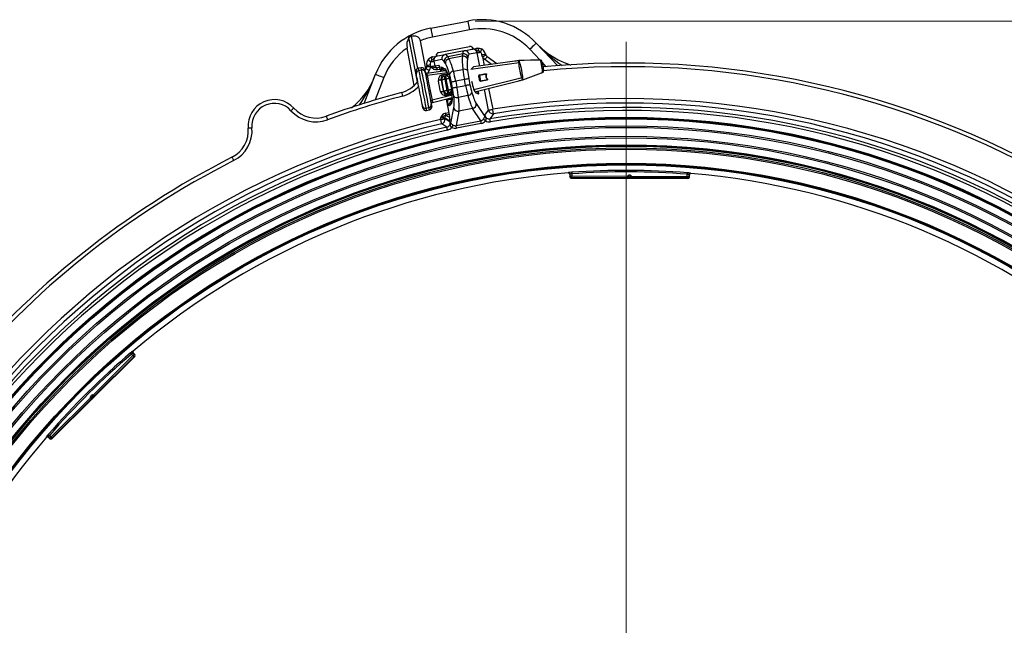
# Model space of a CAD drawing. Units: millimetres. Extents: x 466 to 838, y 217 to 718.
# Drawn here: x 555 to 687, y 408 to 489 of the extents above; entities that cross this region are included whole.
import ezdxf

# ---------------------------------------------------------------- set-up
doc = ezdxf.new("R2010")
doc.units = ezdxf.units.MM
doc.styles.add('SLDTEXTSTYLE0', font='TXT', dxfattribs={"width": 0.75})
doc.dimstyles.new('SLDDIMSTYLE1', dxfattribs={"dimtxt": 3.5, "dimasz": 3, "dimexe": 0, "dimexo": 0.0625, "dimgap": 0.875, "dimtad": 1, "dimdec": 1, "dimlfac": 5, "dimrnd": 1e-09, "dimzin": 12, "dimdsep": 46, "dimtxsty": 'SLDTEXTSTYLE0', "dimsah": 1, "dimcen": 0.09, "dimadec": 0, "dimazin": 3, "dimtfac": 1, "dimtdec": 1, "dimtofl": 0, "dimtmove": 0, "dimatfit": 3, "dimfxl": 0, "dimfrac": 2, "dimtolj": 1, "dimtzin": 12, "dimarcsym": 0})

# ---------------------------------------------------------------- blocks, each defined once
blk = doc.blocks.new('_D_1')
at = {"color": 5, "linetype": 'Continuous', "lineweight": 18}
for p, q in [((616.26, 489.09), (837.76, 489.09)), ((836.76, 489.09), (836.76, 244.69)), ((658.65, 244.69), (837.76, 244.69))]:
    blk.add_line(p, q, dxfattribs=at)
for points in [[(836.76, 489.09), (836.31, 486.09), (837.21, 486.09)], [(836.76, 244.69), (837.21, 247.69), (836.31, 247.69)]]:
    blk.add_solid(points, dxfattribs=at)
at = {"color": 5, "linetype": 'Continuous', "lineweight": 18, "insert": (832.25, 361.88), "char_height": 3.5, "attachment_point": 1, "rotation": 90, "style": 'SLDTEXTSTYLE0'}
blk.add_mtext('1222', dxfattribs=at)
blk = doc.blocks.new('SW_CENTERMARKSYMBOL_0')
at = {"color": 0, "linetype": 'Continuous', "lineweight": 18}
blk.add_line((0, 1), (0, 119.41), dxfattribs=at)

msp = doc.modelspace()

# ---------------------------------------------------------------- linework, layer by layer
at = {"color": 7, "linetype": 'Continuous', "lineweight": 25}
for p, q in [((610.326, 488.135), (615.261, 489.094)), ((615.49, 487.916), (610.555, 486.957)), ((608.537, 480.957), (607.386, 486.881)), ((608.592, 482.772), (607.755, 487.079)), ((609.662, 482.713), (608.931, 486.475)), ((624.423, 486.162), (627.297, 483.133)), ((608.114, 480.496), (607.142, 485.496)), ((611.237, 484.441), (612.264, 484.641)), ((611.375, 484.875), (615.51, 485.679)), ((614.773, 485.128), (612.264, 484.641)), ((614.596, 484.712), (612.584, 484.321)), ((614.544, 484.406), (614.596, 484.712)), ((614.773, 485.128), (615.801, 485.328)), ((616.531, 484.859), (615.468, 484.652)), ((617.236, 484.331), (617.161, 484.592)), ((617.629, 484.7), (617.68, 484.56)), ((610.252, 483.248), (610.278, 483.011)), ((611.799, 483.939), (610.735, 483.732)), ((610.735, 483.732), (610.857, 483.108)), ((610.857, 483.108), (611.38, 483.2)), ((612.271, 483.41), (612.108, 483.675)), ((612.584, 484.321), (612.748, 484.057)), ((614.544, 484.406), (612.748, 484.057)), ((615.28, 484.291), (615.228, 483.985)), ((621.576, 483.744), (616.018, 482.966)), ((617.861, 484.35), (619.161, 483.406)), ((621.577, 483.743), (621.576, 483.744)), ((622.076, 483.803), (622.04, 483.799)), ((622.04, 483.799), (622.047, 483.802)), ((622.083, 483.806), (622.047, 483.802)), ((622.12, 483.807), (622.076, 483.803)), ((624.808, 483.892), (624.814, 483.894)), ((624.964, 483.865), (624.962, 483.877)), ((601.4, 478.099), (602.93, 481.984)), ((608.387, 482.017), (608.329, 482.317)), ((609.038, 482.864), (608.645, 482.788)), ((609.038, 482.863), (608.645, 482.786)), ((608.645, 482.788), (608.645, 482.786)), ((608.645, 482.786), (608.704, 482.483)), ((608.704, 482.483), (609.097, 482.559)), ((609.038, 482.864), (609.038, 482.863)), ((609.097, 482.559), (609.038, 482.863)), ((609.507, 482.546), (609.565, 482.246)), ((609.519, 482.484), (609.693, 482.762)), ((609.783, 483.043), (609.777, 483.174)), ((609.783, 483.038), (609.783, 483.043)), ((612.269, 482.441), (609.788, 482.093)), ((609.788, 482.093), (609.788, 482.091)), ((609.788, 482.091), (609.845, 481.803)), ((610.278, 483.011), (610.279, 483.011)), ((610.279, 483.009), (610.278, 483.009)), ((610.279, 483.009), (610.282, 483.002)), ((611.519, 482.925), (611.199, 482.869)), ((611.594, 482.629), (611.647, 482.353)), ((611.598, 482.629), (611.594, 482.629)), ((611.807, 482.943), (612.208, 482.733)), ((612.017, 481.955), (612.352, 482.003)), ((612.025, 481.915), (612.123, 481.74)), ((612.109, 482.525), (612.406, 482.369)), ((612.335, 481.77), (612.361, 481.962)), ((613.348, 482.393), (614.611, 482.638)), ((616.014, 482.963), (615.717, 482.658)), ((616.822, 481.859), (617.533, 481.998)), ((617.764, 481.992), (616.849, 481.814)), ((625.275, 482.265), (625.274, 482.273)), ((625.278, 482.252), (625.275, 482.265)), ((611.786, 481.268), (611.714, 481.396)), ((612.084, 479.736), (611.786, 481.268)), ((612.123, 481.74), (612.335, 481.77)), ((612.39, 481.374), (612.178, 481.344)), ((612.178, 481.344), (612.476, 479.812)), ((612.684, 479.864), (612.39, 481.374)), ((612.783, 481.451), (613.077, 479.94)), ((613.233, 480.13), (613.076, 480.94)), ((614.827, 481.28), (613.656, 481.053)), ((613.656, 481.053), (613.813, 480.243)), ((614.984, 480.471), (614.827, 481.28)), ((615.407, 481.393), (615.564, 480.584)), ((616.219, 479.641), (622.089, 481.107)), ((616.916, 481.114), (616.783, 481.801)), ((616.849, 481.814), (616.982, 481.127)), ((616.982, 481.127), (616.916, 481.114)), ((617.686, 481.212), (616.975, 481.074)), ((616.982, 481.127), (617.898, 481.305)), ((622.089, 481.109), (622.089, 481.107)), ((622.54, 481.23), (622.575, 481.24)), ((622.54, 481.23), (622.547, 481.23)), ((622.547, 481.23), (622.582, 481.24)), ((622.575, 481.24), (622.616, 481.253)), ((622.616, 481.253), (622.623, 481.254)), ((612.065, 479.59), (612.084, 479.736)), ((612.476, 479.812), (612.684, 479.864)), ((612.573, 479.424), (612.548, 479.226)), ((612.884, 479.267), (612.556, 479.185)), ((612.78, 479.476), (612.573, 479.424)), ((612.877, 479.308), (612.78, 479.476)), ((613.813, 480.243), (614.984, 480.471)), ((616.326, 479.526), (616.715, 479.355)), ((616.716, 479.559), (616.678, 479.756)), ((610.391, 477.997), (610.45, 477.697)), ((610.484, 478.513), (610.54, 478.224)), ((610.54, 478.224), (610.541, 478.223)), ((610.541, 478.223), (613.184, 478.883)), ((612.362, 478.677), (612.811, 476.364)), ((613.1, 478.142), (612.807, 477.797)), ((613.148, 478.555), (612.93, 478.299)), ((615.293, 479.131), (614.029, 478.885)), ((616.396, 478.071), (617.535, 476.354)), ((609.272, 477.468), (609.213, 477.768)), ((609.681, 477.455), (610.074, 477.532)), ((609.681, 477.455), (609.741, 477.151)), ((609.741, 477.151), (610.133, 477.228)), ((609.741, 477.15), (610.134, 477.226)), ((609.741, 477.151), (609.741, 477.15)), ((610.133, 477.228), (610.074, 477.532)), ((610.133, 477.228), (610.134, 477.226)), ((612.991, 475.47), (613.403, 477.489)), ((614.089, 477.06), (613.695, 475.132)), ((615.921, 477.416), (614.089, 477.06)), ((617.009, 475.776), (615.921, 477.416)), ((617.548, 476.51), (618.022, 477.19)), ((611.646, 475.951), (611.609, 476.14)), ((612.211, 476.143), (612.226, 476.064)), ((612.226, 476.064), (612.92, 475.61)), ((612.352, 476.513), (612.439, 476.488)), ((613.695, 475.132), (617.009, 475.776)), ((617.079, 475.415), (613.765, 474.771)), ((628.717, 468.8), (628.718, 468.8)), ((645.08, 468.728), (645.08, 468.728)), ((628.898, 468.597), (628.897, 468.327)), ((628.897, 468.327), (628.97, 468.4)), ((628.933, 468.599), (628.898, 468.597)), ((628.97, 468.4), (628.971, 468.647)), ((629.169, 468.199), (629.096, 468.126)), ((629.096, 468.126), (644.696, 468.058)), ((636.691, 468.166), (629.169, 468.199)), ((629.171, 468.685), (629.17, 468.399)), ((629.17, 468.399), (636.634, 468.366)), ((636.634, 468.366), (636.713, 468.446)), ((636.717, 468.101), (636.691, 468.166)), ((636.854, 468.304), (636.733, 468.184)), ((636.733, 468.184), (636.76, 468.118)), ((636.76, 468.118), (636.854, 468.211)), ((636.854, 468.211), (636.854, 468.304)), ((636.896, 468.168), (636.885, 468.158)), ((636.885, 468.158), (636.906, 468.158)), ((636.906, 468.098), (636.885, 468.098)), ((636.906, 468.158), (636.896, 468.168)), ((637.059, 468.182), (636.939, 468.303)), ((636.939, 468.303), (636.939, 468.211)), ((636.939, 468.211), (637.031, 468.117)), ((637.031, 468.117), (637.059, 468.182)), ((637.101, 468.164), (637.074, 468.099)), ((637.081, 468.444), (637.16, 468.364)), ((644.623, 468.132), (637.101, 468.164)), ((637.16, 468.364), (644.623, 468.332)), ((644.623, 468.332), (644.625, 468.617)), ((644.696, 468.058), (644.623, 468.132)), ((644.824, 468.577), (644.823, 468.331)), ((644.823, 468.331), (644.896, 468.257)), ((644.898, 468.527), (644.863, 468.53)), ((644.896, 468.257), (644.898, 468.527)), ((570.545, 445.001), (570.545, 445.001)), ((559.668, 433.272), (570.747, 444.255)), ((565.202, 439.143), (570.503, 444.398)), ((570.643, 444.255), (565.302, 438.96)), ((570.503, 444.398), (570.302, 444.6)), ((570.471, 444.713), (570.645, 444.538)), ((570.558, 444.73), (570.532, 444.707)), ((570.748, 444.538), (570.558, 444.73)), ((570.747, 444.255), (570.643, 444.255)), ((570.645, 444.538), (570.748, 444.538)), ((559.528, 433.518), (564.828, 438.773)), ((565.01, 438.671), (559.669, 433.376)), ((564.828, 438.773), (564.829, 438.885)), ((565.076, 438.644), (565.01, 438.671)), ((565.029, 438.884), (565.028, 438.714)), ((565.028, 438.714), (565.093, 438.686)), ((565.094, 438.818), (565.029, 438.884)), ((565.259, 438.943), (565.089, 438.944)), ((565.089, 438.944), (565.154, 438.878)), ((565.09, 439.144), (565.202, 439.143)), ((565.093, 438.686), (565.094, 438.818)), ((565.154, 438.878), (565.286, 438.877)), ((565.154, 438.818), (565.154, 438.803)), ((565.169, 438.818), (565.154, 438.818)), ((565.154, 438.803), (565.169, 438.818)), ((565.211, 438.775), (565.196, 438.761)), ((565.286, 438.877), (565.259, 438.943)), ((565.302, 438.96), (565.329, 438.895)), ((558.925, 433.481), (558.925, 433.481)), ((559.218, 433.492), (559.195, 433.465)), ((559.195, 433.465), (559.385, 433.274)), ((559.386, 433.377), (559.212, 433.553)), ((559.327, 433.721), (559.528, 433.518)), ((559.385, 433.274), (559.386, 433.377)), ((559.669, 433.376), (559.668, 433.272))]:
    msp.add_line(p, q, dxfattribs=at)
at = {"color": 8, "linetype": 'Continuous', "lineweight": 25}
for p, q in [((616.876, 483.086), (616.531, 484.859)), ((624.921, 483.894), (623.553, 485.336)), ((622.128, 483.534), (615.685, 482.626)), ((621.577, 483.743), (616.014, 482.963)), ((617.236, 484.331), (617.462, 483.168)), ((618.448, 483.306), (617.567, 483.945)), ((622.076, 483.803), (622.083, 483.806)), ((622.12, 483.807), (622.126, 483.809)), ((625.767, 483.002), (625.193, 483.608)), ((612.272, 482.439), (609.788, 482.091)), ((612.52, 482.18), (609.845, 481.803)), ((610.117, 482.497), (609.872, 482.105)), ((611.593, 482.634), (611.214, 482.567)), ((611.598, 482.629), (611.652, 482.354)), ((604.047, 481.544), (602.868, 478.551)), ((612.799, 481.569), (612.783, 481.451)), ((622.521, 481.509), (616.09, 479.908)), ((616.218, 479.643), (622.089, 481.109)), ((622.575, 481.24), (622.582, 481.24)), ((613.077, 479.94), (613.136, 479.836)), ((616.419, 479.485), (616.716, 479.559)), ((618.022, 477.19), (617.484, 479.957)), ((618.058, 480.1), (618.602, 477.303)), ((613.174, 479.182), (610.484, 478.513)), ((610.54, 478.224), (613.184, 478.885)), ((612.366, 478.679), (612.816, 476.364)), ((612.501, 478.538), (612.469, 478.704)), ((613.043, 478.848), (613.081, 478.651)), ((613.081, 478.651), (613.177, 478.675)), ((612.29, 476.802), (612.709, 476.891)), ((612.765, 476.601), (612.352, 476.513)), ((612.811, 476.364), (612.816, 476.364))]:
    msp.add_line(p, q, dxfattribs=at)
at = {"color": 7, "linetype": 'Continuous', "lineweight": 25, "flags": 128}
for points in [[(615.261, 489.094), (615.266, 489.072), (615.279, 489.005), (615.3, 488.896), (615.328, 488.749), (615.363, 488.571), (615.403, 488.367), (615.446, 488.146), (615.49, 487.916)], [(610.326, 488.135), (610.33, 488.112), (610.344, 488.045), (610.365, 487.937), (610.393, 487.79), (610.428, 487.612), (610.467, 487.408), (610.51, 487.187), (610.555, 486.957)], [(608.931, 486.475), (608.896, 486.595), (608.795, 486.77), (608.619, 486.928), (608.314, 487.057), (607.755, 487.079)], [(624.423, 486.162), (624.406, 486.146), (624.357, 486.099), (624.276, 486.022), (624.168, 485.92), (624.036, 485.795), (623.886, 485.652), (623.723, 485.497), (623.553, 485.336)], [(624.646, 485.927), (625.275, 485.32), (625.96, 484.765), (627.367, 483.897), (628.142, 483.544), (628.944, 483.257), (629.052, 483.234)], [(615.801, 485.328), (615.802, 485.328), (615.834, 485.335), (615.943, 485.356), (616.156, 485.397), (616.464, 485.457)], [(616.788, 485.049), (616.589, 485.086), (616.33, 485.234), (616.067, 485.33), (615.956, 485.341), (615.88, 485.339), (615.803, 485.329), (615.801, 485.328)], [(616.464, 485.457), (616.773, 485.468), (617.091, 485.375)], [(616.788, 485.049), (616.763, 485.138), (616.731, 485.221), (616.693, 485.295), (616.65, 485.357), (616.604, 485.406), (616.557, 485.44), (616.509, 485.457), (616.464, 485.457)], [(616.531, 484.859), (616.552, 484.863), (616.586, 484.869), (616.63, 484.878), (616.685, 484.889), (616.749, 484.901), (616.821, 484.915), (616.899, 484.93), (616.981, 484.946)], [(617.236, 484.331), (617.322, 484.376), (617.406, 484.419), (617.483, 484.458), (617.55, 484.493), (617.605, 484.522), (617.646, 484.543), (617.672, 484.556), (617.68, 484.56)], [(610.285, 483.645), (610.368, 483.661), (610.446, 483.676), (610.518, 483.69), (610.582, 483.702), (610.637, 483.713), (610.681, 483.722), (610.714, 483.728), (610.735, 483.732)], [(610.574, 484.312), (610.532, 484.295), (610.494, 484.261), (610.463, 484.212), (610.438, 484.15), (610.422, 484.076), (610.415, 483.993), (610.416, 483.904), (610.426, 483.812)], [(611.237, 484.441), (611.235, 484.441), (611.16, 484.421), (611.088, 484.395), (610.989, 484.343), (610.781, 484.155), (610.597, 483.921), (610.426, 483.812)], [(610.574, 484.312), (610.882, 484.372), (611.095, 484.413), (611.203, 484.434), (611.236, 484.441), (611.237, 484.441)], [(617.567, 483.945), (617.625, 484.024), (617.68, 484.1), (617.731, 484.17), (617.775, 484.231), (617.812, 484.281), (617.839, 484.319), (617.855, 484.342), (617.861, 484.35)], [(622.126, 483.809), (622.112, 483.808), (622.083, 483.805)], [(622.521, 481.509), (622.462, 481.621), (622.394, 481.837), (622.322, 482.126), (622.252, 482.455), (622.191, 482.789), (622.144, 483.094), (622.118, 483.337), (622.117, 483.494), (622.128, 483.534)], [(624.808, 483.892), (624.421, 483.88), (623.648, 483.855), (622.12, 483.807)], [(622.12, 483.807), (622.144, 483.682), (622.154, 483.628), (622.171, 483.54), (622.171, 483.54)], [(624.814, 483.895), (624.11, 483.872), (622.816, 483.831), (622.126, 483.809)], [(622.171, 483.54), (622.171, 483.54), (622.175, 483.538)], [(622.175, 483.538), (622.202, 483.494), (622.262, 483.33), (622.326, 483.09), (622.39, 482.805), (622.452, 482.498), (622.507, 482.192), (622.551, 481.907), (622.575, 481.672), (622.571, 481.538), (622.566, 481.523)], [(625.149, 483.773), (625.141, 483.791), (625.104, 483.833), (625.065, 483.86), (625.026, 483.877), (624.986, 483.887), (624.918, 483.894), (624.822, 483.895), (624.796, 483.893)], [(624.966, 483.857), (624.966, 483.857), (624.964, 483.865)], [(625.274, 482.273), (625.274, 482.273), (625.278, 482.294), (625.277, 482.382), (625.259, 482.558), (625.225, 482.786), (625.178, 483.046), (625.124, 483.31), (625.069, 483.549), (625.018, 483.734), (624.976, 483.841), (624.966, 483.857), (624.966, 483.857)], [(625.174, 483.705), (625.177, 483.685), (625.193, 483.604), (625.221, 483.464), (625.256, 483.28), (625.296, 483.076), (625.335, 482.876), (625.368, 482.704), (625.393, 482.574), (625.41, 482.491)], [(602.93, 481.984), (602.951, 481.975), (603.015, 481.95), (603.118, 481.91), (603.257, 481.855), (603.426, 481.788), (603.619, 481.712), (603.829, 481.63), (604.047, 481.544)], [(609.213, 477.768), (609.197, 477.853), (609.168, 478.003), (609.126, 478.214), (609.075, 478.48), (609.014, 478.791), (608.947, 479.138), (608.875, 479.509), (608.8, 479.893), (608.726, 480.276), (608.654, 480.647), (608.586, 480.994), (608.526, 481.305), (608.474, 481.571), (608.433, 481.782), (608.404, 481.933), (608.387, 482.017)], [(608.704, 482.483), (608.722, 482.391), (608.753, 482.23), (608.797, 482.004), (608.853, 481.72), (608.918, 481.386), (608.99, 481.011), (609.069, 480.606), (609.151, 480.183), (609.235, 479.754), (609.317, 479.332), (609.395, 478.927), (609.468, 478.552), (609.533, 478.218), (609.588, 477.934), (609.632, 477.708), (609.664, 477.547), (609.681, 477.455)], [(610.074, 477.532), (610.056, 477.623), (610.025, 477.784), (609.981, 478.01), (609.926, 478.294), (609.861, 478.629), (609.788, 479.003), (609.709, 479.408), (609.627, 479.831), (609.544, 480.26), (609.462, 480.683), (609.383, 481.087), (609.31, 481.462), (609.245, 481.796), (609.19, 482.08), (609.146, 482.306), (609.115, 482.467), (609.097, 482.559)], [(609.565, 482.246), (609.582, 482.162), (609.611, 482.011), (609.652, 481.8), (609.704, 481.534), (609.764, 481.223), (609.831, 480.876), (609.904, 480.505), (609.978, 480.122), (610.053, 479.738), (610.125, 479.367), (610.192, 479.02), (610.253, 478.709), (610.304, 478.443), (610.346, 478.232), (610.375, 478.082), (610.391, 477.997)], [(609.693, 482.762), (609.701, 482.757), (609.725, 482.742), (609.765, 482.717), (609.817, 482.684), (609.881, 482.644), (609.955, 482.598), (610.034, 482.548), (610.117, 482.497)], [(609.783, 483.038), (609.793, 483.037), (609.821, 483.035), (609.867, 483.032), (609.929, 483.027), (610.005, 483.022), (610.091, 483.016), (610.184, 483.009), (610.282, 483.002)], [(610.278, 483.009), (610.278, 483.01), (610.278, 483.01), (610.278, 483.01), (610.278, 483.01), (610.278, 483.01), (610.278, 483.011), (610.278, 483.011), (610.278, 483.011)], [(610.279, 483.011), (610.395, 483.031), (610.507, 483.049), (610.609, 483.066), (610.699, 483.081), (610.772, 483.094), (610.825, 483.103), (610.857, 483.108)], [(610.279, 483.009), (610.384, 482.992), (610.487, 482.973), (610.858, 482.889), (611.019, 482.859), (611.162, 482.862)], [(611.214, 482.567), (610.969, 482.567), (610.737, 482.643), (610.404, 482.884), (610.339, 482.946), (610.282, 483.002)], [(611.214, 482.567), (611.204, 482.624), (611.194, 482.68), (611.185, 482.731), (611.177, 482.776), (611.17, 482.812), (611.166, 482.84), (611.163, 482.857), (611.162, 482.862)], [(611.469, 483.052), (611.469, 483.052), (611.473, 483.044), (611.488, 483.011), (611.514, 482.939), (611.551, 482.816), (611.588, 482.658), (611.594, 482.629)], [(612.361, 481.962), (612.174, 481.936), (612.025, 481.915)], [(616.813, 481.892), (616.911, 481.911), (617.303, 481.987), (617.524, 482.03)], [(616.822, 481.859), (616.826, 481.859), (616.829, 481.857), (616.833, 481.853), (616.837, 481.847), (616.841, 481.84), (616.844, 481.832), (616.846, 481.823), (616.849, 481.814)], [(617.524, 482.03), (617.725, 482.044), (617.761, 482.036), (617.774, 482.029), (617.784, 482.019), (617.788, 482.01), (617.788, 482), (617.784, 481.987), (617.781, 481.982)], [(617.533, 481.998), (617.721, 482.021), (617.752, 482.019), (617.764, 482.017), (617.77, 482.014), (617.772, 482.012), (617.774, 482.009), (617.774, 482.008), (617.774, 482.004), (617.773, 482.002), (617.768, 481.995), (617.764, 481.992)], [(622.616, 481.253), (622.979, 481.386), (623.705, 481.653), (625.14, 482.181)], [(625.113, 482.169), (625.172, 482.19), (625.253, 482.225), (625.347, 482.285), (625.386, 482.333), (625.41, 482.39), (625.415, 482.461), (625.41, 482.478)], [(609.845, 481.803), (609.86, 481.724), (609.888, 481.579), (609.928, 481.374), (609.978, 481.118), (610.035, 480.821), (610.098, 480.497), (610.164, 480.158), (610.23, 479.819), (610.293, 479.494), (610.351, 479.198), (610.401, 478.942), (610.44, 478.737), (610.469, 478.592), (610.484, 478.513)], [(611.714, 481.396), (611.712, 481.359), (611.694, 481.32), (611.661, 481.281), (611.615, 481.244), (611.556, 481.209), (611.489, 481.179), (611.414, 481.155), (611.336, 481.137)], [(611.786, 481.268), (611.794, 481.27), (611.818, 481.274), (611.854, 481.281), (611.903, 481.291), (611.962, 481.302), (612.03, 481.315), (612.103, 481.33), (612.178, 481.344)], [(612.123, 481.74), (612.124, 481.729), (612.128, 481.704), (612.133, 481.666), (612.14, 481.617), (612.148, 481.558), (612.158, 481.491), (612.168, 481.419), (612.178, 481.344)], [(612.39, 481.374), (612.38, 481.449), (612.37, 481.521), (612.36, 481.588), (612.352, 481.647), (612.345, 481.696), (612.34, 481.734), (612.336, 481.759), (612.335, 481.77)], [(612.39, 481.374), (612.466, 481.389), (612.539, 481.403), (612.606, 481.416), (612.666, 481.428), (612.714, 481.437), (612.751, 481.444), (612.774, 481.449), (612.783, 481.451)], [(613.656, 481.053), (613.554, 481.033), (613.454, 481.013), (613.361, 480.995), (613.277, 480.979), (613.205, 480.965), (613.146, 480.953), (613.102, 480.945), (613.076, 480.94)], [(615.407, 481.393), (615.381, 481.388), (615.337, 481.379), (615.278, 481.368), (615.206, 481.354), (615.122, 481.338), (615.029, 481.319), (614.929, 481.3), (614.827, 481.28)], [(615.564, 480.584), (615.538, 480.578), (615.495, 480.57), (615.436, 480.558), (615.363, 480.544), (615.279, 480.528), (615.186, 480.51), (615.087, 480.491), (614.984, 480.471)], [(616.862, 481.116), (616.846, 481.198), (616.83, 481.28), (616.814, 481.364), (616.798, 481.447), (616.782, 481.531), (616.765, 481.614), (616.749, 481.697), (616.734, 481.778)], [(616.849, 481.814), (616.837, 481.811), (616.825, 481.809), (616.814, 481.807), (616.804, 481.805), (616.795, 481.803), (616.788, 481.802), (616.784, 481.801), (616.783, 481.801)], [(616.982, 481.127), (616.984, 481.117), (616.985, 481.107), (616.985, 481.099), (616.984, 481.091), (616.983, 481.084), (616.981, 481.079), (616.978, 481.076), (616.975, 481.074)], [(617.69, 481.179), (617.592, 481.16), (617.2, 481.084), (616.979, 481.041)], [(617.898, 481.305), (617.908, 481.3), (617.911, 481.297), (617.912, 481.295), (617.913, 481.292), (617.913, 481.29), (617.912, 481.287), (617.91, 481.284), (617.901, 481.277), (617.877, 481.264), (617.785, 481.234), (617.686, 481.212)], [(617.91, 481.32), (617.921, 481.309), (617.926, 481.3), (617.926, 481.298), (617.927, 481.289), (617.924, 481.28), (617.915, 481.267), (617.89, 481.247), (617.794, 481.205), (617.69, 481.179)], [(622.566, 481.523), (622.564, 481.52), (622.564, 481.52)], [(622.564, 481.52), (622.564, 481.52), (622.594, 481.366), (622.616, 481.253)], [(622.582, 481.24), (622.603, 481.247), (622.623, 481.255)], [(606.419, 479.558), (606.421, 479.549), (606.429, 479.521), (606.44, 479.477), (606.456, 479.417), (606.476, 479.343), (606.498, 479.26), (606.522, 479.169), (606.548, 479.075)], [(611.618, 479.688), (611.697, 479.701), (611.775, 479.707), (611.849, 479.704), (611.916, 479.694), (611.973, 479.677), (612.018, 479.653), (612.049, 479.624), (612.065, 479.59)], [(612.476, 479.812), (612.4, 479.797), (612.328, 479.783), (612.26, 479.77), (612.201, 479.759), (612.152, 479.749), (612.115, 479.742), (612.092, 479.737), (612.084, 479.736)], [(612.476, 479.812), (612.494, 479.739), (612.512, 479.668), (612.528, 479.603), (612.543, 479.545), (612.555, 479.497), (612.564, 479.46), (612.57, 479.435), (612.573, 479.424)], [(612.548, 479.226), (612.693, 479.262), (612.877, 479.308)], [(613.077, 479.94), (613.068, 479.938), (613.045, 479.934), (613.008, 479.927), (612.959, 479.917), (612.9, 479.906), (612.833, 479.893), (612.76, 479.879), (612.684, 479.864)], [(612.78, 479.476), (612.778, 479.487), (612.772, 479.511), (612.763, 479.548), (612.751, 479.597), (612.736, 479.655), (612.72, 479.72), (612.702, 479.791), (612.684, 479.864)], [(613.813, 480.243), (613.711, 480.223), (613.612, 480.204), (613.519, 480.186), (613.435, 480.17), (613.362, 480.155), (613.303, 480.144), (613.26, 480.136), (613.233, 480.13)], [(613.081, 478.651), (612.979, 478.631), (612.879, 478.612), (612.786, 478.594), (612.702, 478.578), (612.63, 478.564), (612.571, 478.552), (612.527, 478.544), (612.501, 478.538)], [(591.999, 477.452), (591.992, 477.445), (591.971, 477.426), (591.937, 477.395), (591.891, 477.354), (591.834, 477.303), (591.77, 477.245), (591.701, 477.182), (591.628, 477.117)], [(612.352, 476.513), (612.349, 476.526), (612.345, 476.547), (612.338, 476.577), (612.331, 476.613), (612.322, 476.655), (612.312, 476.701), (612.301, 476.751), (612.29, 476.802)], [(618.022, 477.19), (618.048, 477.195), (618.092, 477.204), (618.151, 477.215), (618.223, 477.229), (618.307, 477.246), (618.4, 477.264), (618.5, 477.283), (618.602, 477.303)], [(618.696, 476.72), (618.603, 476.585), (618.226, 476.04)], [(618.696, 476.72), (618.692, 476.746), (618.685, 476.79), (618.675, 476.849), (618.663, 476.922), (618.65, 477.007), (618.635, 477.1), (618.618, 477.2), (618.602, 477.303)], [(596.344, 476.377), (596.347, 476.368), (596.357, 476.341), (596.373, 476.298), (596.394, 476.239), (596.42, 476.168), (596.45, 476.087), (596.482, 475.999), (596.516, 475.907)], [(611.646, 475.951), (611.748, 475.971), (611.847, 475.99), (611.94, 476.008), (612.025, 476.025), (612.097, 476.039), (612.156, 476.05), (612.199, 476.059), (612.226, 476.064)], [(611.777, 475.375), (611.771, 475.401), (611.761, 475.444), (611.748, 475.503), (611.731, 475.575), (611.712, 475.658), (611.691, 475.751), (611.669, 475.849), (611.646, 475.951)], [(612.468, 474.92), (612.316, 475.02), (611.777, 475.375)], [(612.808, 475.758), (612.815, 475.754), (612.848, 475.774), (612.865, 475.858), (612.865, 475.995), (612.848, 476.17), (612.816, 476.364)], [(617.079, 475.415), (617.068, 475.472), (617.057, 475.528), (617.047, 475.582), (617.037, 475.632), (617.028, 475.677), (617.021, 475.717), (617.014, 475.75), (617.009, 475.776)], [(617.639, 475.765), (617.593, 475.8), (617.547, 475.834), (617.504, 475.866), (617.464, 475.897), (617.427, 475.924), (617.394, 475.949), (617.367, 475.969), (617.346, 475.985)], [(618.29, 475.651), (618.279, 475.72), (618.268, 475.786), (618.257, 475.848), (618.248, 475.905), (618.24, 475.953), (618.233, 475.993), (618.228, 476.022), (618.226, 476.04)], [(585.915, 474.806), (585.924, 474.807), (585.952, 474.809), (585.998, 474.813), (586.06, 474.819), (586.136, 474.825), (586.222, 474.833), (586.315, 474.841), (586.413, 474.849)], [(612.554, 474.536), (612.539, 474.604), (612.524, 474.669), (612.51, 474.731), (612.498, 474.787), (612.487, 474.835), (612.479, 474.874), (612.472, 474.903), (612.468, 474.92)], [(613.115, 474.886), (613.145, 474.935), (613.174, 474.984), (613.202, 475.03), (613.228, 475.074), (613.252, 475.113), (613.273, 475.148), (613.29, 475.177), (613.304, 475.2)], [(613.765, 474.771), (613.754, 474.828), (613.743, 474.884), (613.733, 474.937), (613.723, 474.987), (613.714, 475.033), (613.706, 475.073), (613.7, 475.106), (613.695, 475.132)], [(583.738, 470.896), (583.742, 470.887), (583.755, 470.862), (583.776, 470.82), (583.804, 470.765), (583.838, 470.697), (583.877, 470.62), (583.92, 470.537), (583.964, 470.45)], [(628.718, 468.8), (628.725, 468.808), (628.753, 468.842), (628.756, 468.847)], [(629.157, 468.884), (629.158, 468.88), (629.158, 468.868), (629.16, 468.849), (629.161, 468.824), (629.164, 468.794), (629.166, 468.76), (629.169, 468.723), (629.171, 468.685)], [(644.625, 468.617), (644.628, 468.656), (644.631, 468.693), (644.633, 468.727), (644.636, 468.757), (644.638, 468.782), (644.639, 468.8), (644.64, 468.812), (644.641, 468.817)], [(645.041, 468.776), (645.048, 468.767), (645.076, 468.733), (645.08, 468.728)], [(628.971, 468.647), (628.954, 468.625), (628.933, 468.599)], [(628.97, 468.4), (628.975, 468.4), (628.986, 468.4), (629.005, 468.4), (629.03, 468.4), (629.06, 468.4), (629.094, 468.399), (629.132, 468.399), (629.17, 468.399)], [(629.169, 468.199), (629.169, 468.203), (629.169, 468.215), (629.169, 468.234), (629.17, 468.259), (629.17, 468.289), (629.17, 468.323), (629.17, 468.36), (629.17, 468.399)], [(636.691, 468.166), (636.689, 468.171), (636.686, 468.182), (636.681, 468.201), (636.674, 468.226), (636.665, 468.256), (636.655, 468.291), (636.645, 468.328), (636.634, 468.366)], [(636.733, 468.184), (636.731, 468.188), (636.725, 468.198), (636.716, 468.216), (636.703, 468.238), (636.688, 468.266), (636.671, 468.297), (636.653, 468.331), (636.634, 468.366)], [(636.854, 468.304), (636.851, 468.307), (636.843, 468.315), (636.83, 468.328), (636.812, 468.346), (636.791, 468.367), (636.767, 468.392), (636.74, 468.418), (636.713, 468.446)], [(636.896, 468.168), (636.888, 468.177), (636.88, 468.185), (636.873, 468.192), (636.866, 468.198), (636.861, 468.204), (636.857, 468.208), (636.855, 468.21), (636.854, 468.211)], [(636.885, 468.098), (636.885, 468.099), (636.885, 468.103), (636.885, 468.108), (636.885, 468.116), (636.885, 468.125), (636.885, 468.135), (636.885, 468.146), (636.885, 468.158)], [(636.896, 468.168), (636.904, 468.177), (636.912, 468.184), (636.919, 468.192), (636.926, 468.198), (636.931, 468.203), (636.935, 468.207), (636.938, 468.21), (636.939, 468.211)], [(636.906, 468.098), (636.906, 468.099), (636.906, 468.103), (636.906, 468.108), (636.906, 468.116), (636.906, 468.125), (636.906, 468.135), (636.906, 468.146), (636.906, 468.158)], [(637.081, 468.444), (637.054, 468.417), (637.027, 468.391), (637.003, 468.366), (636.981, 468.345), (636.964, 468.328), (636.95, 468.315), (636.942, 468.306), (636.939, 468.303)], [(637.16, 468.364), (637.14, 468.329), (637.122, 468.295), (637.104, 468.264), (637.089, 468.237), (637.076, 468.214), (637.067, 468.197), (637.061, 468.186), (637.059, 468.182)], [(637.16, 468.364), (637.149, 468.326), (637.138, 468.289), (637.128, 468.254), (637.119, 468.224), (637.111, 468.199), (637.106, 468.181), (637.102, 468.169), (637.101, 468.164)], [(644.623, 468.332), (644.662, 468.331), (644.699, 468.331), (644.733, 468.331), (644.764, 468.331), (644.788, 468.331), (644.807, 468.331), (644.819, 468.331), (644.823, 468.331)], [(644.623, 468.332), (644.623, 468.293), (644.623, 468.256), (644.623, 468.222), (644.623, 468.191), (644.623, 468.167), (644.623, 468.148), (644.623, 468.136), (644.623, 468.132)], [(644.863, 468.53), (644.842, 468.556), (644.824, 468.577)], [(570.484, 445.007), (570.495, 445.006), (570.539, 445.001), (570.545, 445.001)], [(570.172, 444.753), (570.175, 444.749), (570.183, 444.74), (570.195, 444.726), (570.211, 444.707), (570.23, 444.684), (570.253, 444.658), (570.277, 444.63), (570.302, 444.6)], [(570.532, 444.707), (570.499, 444.711), (570.471, 444.713)], [(570.645, 444.538), (570.642, 444.535), (570.633, 444.527), (570.62, 444.514), (570.602, 444.496), (570.581, 444.475), (570.556, 444.451), (570.53, 444.425), (570.503, 444.398)], [(570.643, 444.255), (570.64, 444.259), (570.632, 444.267), (570.619, 444.28), (570.601, 444.298), (570.58, 444.319), (570.556, 444.344), (570.53, 444.37), (570.503, 444.398)], [(564.828, 438.773), (564.863, 438.753), (564.897, 438.734), (564.928, 438.717), (564.956, 438.702), (564.979, 438.689), (564.996, 438.68), (565.006, 438.674), (565.01, 438.671)], [(564.828, 438.773), (564.867, 438.761), (564.904, 438.75), (564.938, 438.74), (564.968, 438.731), (564.993, 438.724), (565.012, 438.718), (565.024, 438.715), (565.028, 438.714)], [(564.829, 438.885), (564.867, 438.885), (564.905, 438.884), (564.939, 438.884), (564.969, 438.884), (564.994, 438.884), (565.013, 438.884), (565.024, 438.884), (565.029, 438.884)], [(565.09, 439.144), (565.09, 439.105), (565.09, 439.068), (565.089, 439.034), (565.089, 439.003), (565.089, 438.979), (565.089, 438.96), (565.089, 438.948), (565.089, 438.944)], [(565.154, 438.818), (565.142, 438.818), (565.131, 438.818), (565.121, 438.818), (565.112, 438.818), (565.104, 438.818), (565.099, 438.818), (565.095, 438.818), (565.094, 438.818)], [(565.154, 438.818), (565.154, 438.83), (565.154, 438.841), (565.154, 438.851), (565.154, 438.86), (565.154, 438.868), (565.154, 438.873), (565.154, 438.877), (565.154, 438.878)], [(565.196, 438.761), (565.195, 438.761), (565.193, 438.764), (565.189, 438.768), (565.183, 438.773), (565.177, 438.78), (565.17, 438.787), (565.162, 438.795), (565.154, 438.803)], [(565.211, 438.775), (565.21, 438.776), (565.208, 438.779), (565.204, 438.783), (565.198, 438.788), (565.192, 438.795), (565.185, 438.802), (565.177, 438.81), (565.169, 438.818)], [(565.202, 439.143), (565.221, 439.108), (565.24, 439.074), (565.257, 439.043), (565.272, 439.015), (565.284, 438.992), (565.294, 438.975), (565.3, 438.964), (565.302, 438.96)], [(565.202, 439.143), (565.213, 439.105), (565.224, 439.067), (565.234, 439.033), (565.242, 439.003), (565.249, 438.978), (565.255, 438.959), (565.258, 438.947), (565.259, 438.943)], [(558.925, 433.481), (558.923, 433.492), (558.919, 433.536), (558.919, 433.542)], [(559.176, 433.852), (559.179, 433.849), (559.188, 433.841), (559.202, 433.829), (559.221, 433.813), (559.244, 433.793), (559.27, 433.771), (559.298, 433.746), (559.327, 433.721)], [(559.212, 433.553), (559.215, 433.525), (559.218, 433.492)], [(559.386, 433.377), (559.389, 433.38), (559.397, 433.389), (559.411, 433.402), (559.428, 433.419), (559.45, 433.441), (559.474, 433.465), (559.501, 433.491), (559.528, 433.518)], [(559.528, 433.518), (559.555, 433.491), (559.581, 433.464), (559.605, 433.44), (559.627, 433.419), (559.644, 433.401), (559.657, 433.388), (559.666, 433.379), (559.669, 433.376)]]:
    msp.add_lwpolyline(points, dxfattribs=at)
at = {"color": 8, "linetype": 'Continuous', "lineweight": 25, "flags": 128}
for points in [[(612.352, 482.003), (612.474, 482.012), (612.593, 482.003)], [(612.439, 476.488), (612.559, 476.411), (612.833, 476.235)]]:
    msp.add_lwpolyline(points, dxfattribs=at)
at = {"color": 7, "linetype": 'Continuous', "lineweight": 25}
for radius in [109.337, 109.3, 109.234, 109.2, 109.134, 108.2, 107.995, 106.805, 106.6, 105.666, 105.6, 105.566, 105.5, 105.272, 105.079, 103.213, 103.113, 103]:
    msp.add_circle((636.454, 366.893), radius, dxfattribs=at)
for centre, radius, start, end in [((617.169, 479.278), 10, 43.5, 101), ((612.234, 478.319), 10, 101, 158.5), ((617.169, 479.278), 8.8, 43.5, 101), ((609.086, 485.868), 1.979, 149.21136, 190.82204), ((612.234, 478.319), 9.839, 117.08094, 119.52079), ((612.234, 478.319), 8.8, 101, 112.04689), ((612.234, 478.319), 8.8, 125.35396, 158.5), ((612.382, 484.057), 0.596, 101.44304, 191.43423), ((614.688, 484.096), 0.623, 18.24922, 98.50479), ((614.883, 484.543), 0.596, 10.56553, 100.55745), ((616.75, 484.745), 0.306, 41.0863, 82.96631), ((616.439, 485.313), 0.654, 325.87808, 5.41842), ((616.491, 484.475), 0.68, 9.87631, 43.90687), ((616.655, 484.475), 1, 12.99482, 64.13124), ((597.528, 570.165), 87.797, 282.92143, 283.23488), ((618.213, 484.835), 0.6, 207.26534, 234.03406), ((610.765, 483.33), 1, 137.86935, 189.00427), ((596.712, 567.938), 85.765, 278.76201, 279.08288), ((610.763, 483.334), 0.996, 100.92212, 137.94826), ((610.65, 484.188), 0.654, 196.58473, 236.1193), ((610.896, 483.393), 0.66, 157.58198, 192.6335), ((610.566, 483.552), 0.295, 118.22619, 161.71979), ((612.73, 483.715), 0.623, 103.49696, 183.74939), ((612.893, 483.451), 0.623, 103.49592, 183.75043), ((614.636, 483.79), 0.623, 18.24946, 98.50455), ((618.213, 484.835), 1.1, 207.26534, 234.03406), ((607.196, 480.824), 15.176, 10.29019, 11.32327), ((622.19, 482.965), 0.573, 91.50811, 96.2399), ((624.855, 483.584), 0.312, 70.06019, 98.77617), ((624.976, 483.679), 0.199, 11.20736, 94.1486), ((624.979, 483.666), 0.199, 11.20976, 94.1462), ((636.454, 366.893), 116.6, 59.92725, 95.47865), ((608.779, 482.091), 0.398, 100.75505, 190.75176), ((609.175, 482.168), 0.398, 11.24708, 101.24432), ((609.816, 482), 0.199, 191.22977, 278.26248), ((609.184, 483.08), 0.6, 327.96594, 355.94999), ((613.068, 529.927), 46.999, 265.99195, 266.59683), ((611.311, 501.824), 18.843, 265.34968, 266.85844), ((609.184, 483.08), 1.1, 327.96594, 355.94999), ((610.198, 482.996), 0.0816, 9.43023, 10.62075), ((611.149, 483.162), 0.298, 190.54265, 279.56387), ((609.916, 490.045), 7.29, 279.83875, 280.13587), ((612.09, 481.202), 0.757, 95.51672, 184.88421), ((612.099, 481.518), 0.404, 100.57913, 197.4653), ((612.401, 482.011), 0.387, 188.21517, 194.35304), ((612.738, 482.059), 0.39, 188.21238, 194.35458), ((610.554, 481.253), 2.177, 16.3105, 31.29875), ((613.437, 481.714), 0.684, 97.51808, 154.37624), ((614.782, 481.976), 0.684, 47.62462, 104.48184), ((616.83, 481.795), 0.0982, 99.94694, 189.91266), ((616.832, 481.81), 0.05, 101, 191), ((616.946, 481.911), 0.134, 188.16224, 202.71195), ((617.654, 482.048), 0.131, 188.15833, 202.84387), ((618.172, 481.714), 0.474, 145.66117, 236.33881), ((617.881, 482.164), 0.208, 236.09907, 241.48222), ((625.081, 482.462), 0.288, 282.00811, 313.16041), ((625.214, 482.454), 0.199, 287.84731, 10.79547), ((625.217, 482.442), 0.199, 287.85188, 10.79354), ((593.873, 485.088), 9.565, 307.7339, 339.14691), ((605.388, 483.423), 4, 284.92725, 322.98039), ((542.903, 467.084), 69.861, 10.39451, 11.60529), ((612.179, 481.344), 0.4, 98.06042, 190.89918), ((612.39, 481.374), 0.4, 11.09166, 98.00703), ((616.734, 481.842), 0.0635, 269.28092, 319.68351), ((616.887, 481.057), 0.0635, 62.3186, 112.7315), ((616.958, 481.137), 0.0982, 192.10428, 282.03543), ((616.965, 481.123), 0.05, 191, 281), ((617.108, 481.072), 0.133, 179.2736, 193.85441), ((617.816, 481.21), 0.13, 179.14129, 193.85952), ((618.077, 481.183), 0.216, 140.62337, 145.81145), ((622.365, 482.062), 0.575, 285.76614, 290.48258), ((613.128, 479.51), 9.604, 10.37705, 12.00956), ((636.454, 366.893), 116.6, 104.92725, 110.12068), ((612.331, 479.892), 0.742, 195.95959, 287.63959), ((612.48, 479.638), 0.418, 186.62169, 279.33353), ((612.476, 479.813), 0.4, 191.09979, 283.9414), ((612.932, 479.278), 0.388, 187.64584, 193.78161), ((612.684, 479.864), 0.4, 283.99423, 10.90768), ((612.787, 479.651), 0.355, 284.57733, 350.63488), ((613.263, 479.36), 0.39, 187.64518, 193.78291), ((609.761, 479.001), 3.43, 352.3562, 10.61258), ((615.203, 479.809), 0.684, 277.51917, 334.37684), ((589.402, 475.106), 3.5, 42.0847, 184.9153), ((589.402, 475.106), 3, 42.0847, 184.9153), ((636.454, 366.893), 116.1, 104.92725, 110.12068), ((610, 477.923), 0.398, 280.75574, 10.75243), ((610.531, 478.32), 0.199, 103.73608, 190.77131), ((613.858, 479.548), 0.684, 227.62225, 284.48421), ((615.776, 478.021), 0.623, 283.55655, 4.57744), ((636.454, 366.893), 111.844, 57.81535, 99.18465), ((636.454, 366.893), 111.253, 57.81535, 99.18465), ((594.968, 480.133), 4.5, 222.0847, 290.12068), ((594.968, 480.133), 4, 222.0847, 290.12068), ((609.604, 477.846), 0.398, 191.2472, 281.24655), ((612.643, 475.758), 1.102, 108.65255, 159.7236), ((613.997, 477.675), 0.623, 197.42166, 278.44354), ((618.619, 477.327), 0.612, 192.92138, 277.2628), ((636.454, 366.893), 110.658, 57.51856, 99.48144), ((636.454, 366.893), 110.264, 57.51856, 99.48144), ((636.454, 366.893), 111.844, 102.81535, 144.18465), ((636.454, 366.893), 111.253, 102.81535, 144.18465), ((613.673, 472.955), 3.795, 110.37618, 122.94935), ((611.915, 475.116), 1.068, 73.92557, 106.6264), ((611.621, 475.967), 0.612, 284.73865, 9.07659), ((612.513, 476.191), 0.306, 103.94307, 189.11818), ((612.359, 475.485), 0.575, 280.92994, 12.58915), ((611.39, 476.001), 1.466, 357.09343, 14.3283), ((611.201, 474.654), 1.967, 24.50489, 29.06345), ((612.13, 475.409), 0.815, 350.29793, 14.261), ((612.666, 475.456), 0.325, 325.44306, 2.4664), ((613.994, 476.317), 1.313, 220.15503, 238.30263), ((616.21, 476.803), 1.399, 324.26022, 341.28408), ((619.474, 476.27), 1.941, 172.90472, 177.52558), ((617.842, 476.462), 0.325, 199.53445, 236.55395), ((618.355, 476.619), 0.814, 187.72923, 211.7119), ((618.115, 476.603), 0.575, 189.38768, 281.09379), ((617.444, 475.989), 0.297, 311.02956, 42.73393), ((618.125, 476.622), 0.985, 240.45291, 279.69069), ((636.454, 366.893), 110.658, 102.51856, 144.48144), ((636.454, 366.893), 110.264, 102.51856, 144.48144), ((581.929, 474.463), 4, 296.87932, 4.9153), ((581.929, 474.463), 4.5, 296.87932, 4.9153), ((612.342, 475.5), 0.987, 282.3536, 321.50228), ((613.213, 475.167), 0.299, 159.52222, 250.71334), ((636.454, 366.893), 116.6, 116.87932, 140.47865), ((636.454, 366.893), 102.2, 94.34145, 130.15855), ((628.698, 468.598), 0.2, 359.75299, 94.36923), ((628.733, 468.6), 0.2, 359.7557, 94.31839), ((629.419, 463.901), 4.99, 93.01206, 97.63632), ((628.771, 468.647), 0.2, 359.77374, 37.19819), ((636.454, 366.893), 102.252, 85.40781, 94.09219), ((636.454, 366.893), 102.052, 85.40781, 94.09219), ((644.344, 463.926), 4.9, 81.82155, 86.53125), ((645.014, 468.594), 0.181, 93.61033, 157.98726), ((645.063, 468.529), 0.2, 85.18251, 179.74366), ((645.098, 468.526), 0.2, 85.13395, 179.74468), ((636.454, 366.893), 102.2, 49.34145, 85.15855), ((629.17, 468.399), 0.2, 179.77247, 269.7265), ((629.348, 467.216), 1.479, 96.84788, 104.74792), ((636.691, 468.226), 0.06, 269.76502, 314.75108), ((636.718, 468.161), 0.06, 269.73742, 314.75117), ((636.896, 468.168), 0.06, 44.78428, 134.71658), ((637.074, 468.159), 0.06, 224.75322, 269.73217), ((637.101, 468.224), 0.06, 224.75322, 269.73217), ((644.623, 468.332), 0.2, 269.77249, 359.7299), ((644.512, 467.531), 1.092, 73.35151, 84.05525), ((645.024, 468.576), 0.2, 154.18372, 179.72884), ((573.423, 441.082), 4.904, 126.82365, 131.52922), ((570.674, 444.848), 0.2, 130.18717, 224.74247), ((570.7, 444.87), 0.2, 130.13265, 224.74777), ((636.454, 366.893), 102.252, 130.40781, 139.09219), ((636.454, 366.893), 102.052, 130.40781, 139.09219), ((571.096, 443.593), 1.283, 119.14916, 128.25701), ((570.598, 444.859), 0.185, 139.32881, 202.26814), ((570.613, 444.854), 0.2, 199.18885, 224.72202), ((570.503, 444.398), 0.2, 314.77073, 44.72932), ((564.968, 438.714), 0.06, 314.74579, 359.75358), ((565.033, 438.687), 0.06, 314.75637, 359.743), ((565.154, 438.818), 0.06, 89.77253, 179.73219), ((565.26, 439.003), 0.06, 269.75108, 314.74947), ((565.286, 438.937), 0.06, 269.75845, 314.74773), ((636.454, 366.893), 102.2, 139.34145, 169.68952), ((559.053, 433.324), 0.2, 44.75558, 139.3665), ((562.878, 430.519), 4.981, 138.0078, 142.64018), ((559.076, 433.351), 0.2, 44.75259, 139.3199), ((559.07, 433.412), 0.2, 44.77457, 82.19529), ((560.494, 432.804), 1.485, 141.86244, 149.73188), ((559.528, 433.518), 0.2, 224.77192, 314.72814)]:
    msp.add_arc(centre, radius, start, end, dxfattribs=at)
at = {"color": 8, "linetype": 'Continuous', "lineweight": 25}
for centre, radius, start, end in [((639.048, 499.663), 19.902, 223.64356, 235.93536), ((611.677, 483.258), 0.303, 190.94068, 224.4985), ((612.38, 483.038), 0.58, 189.37184, 242.1617), ((612.783, 482.829), 0.583, 189.43834, 230.74933), ((612.413, 481.655), 0.311, 42.18184, 99.65975), ((636.454, 366.893), 116.1, 59.92725, 95.45869), ((584.369, 488.991), 19.838, 325.97327, 338.38397), ((605.388, 483.423), 4.5, 284.92725, 317.48103), ((612.677, 480.112), 0.871, 283.78168, 303.54219), ((613.373, 477.925), 0.58, 139.80797, 192.65814), ((613.669, 478.269), 0.583, 151.17211, 192.56271), ((613.109, 475.807), 0.305, 146.45829, 189.16462), ((636.454, 366.893), 116.1, 116.87932, 140.45862), ((628.771, 468.647), 0.2, 37.18744, 94.29695), ((645.024, 468.576), 0.2, 85.20694, 154.18429), ((570.613, 444.854), 0.2, 130.20554, 199.18824), ((559.07, 433.412), 0.2, 82.1959, 139.29414)]:
    msp.add_arc(centre, radius, start, end, dxfattribs=at)
at = {"color": 7, "linetype": 'Continuous', "lineweight": 25}
for centre, major_axis, ratio, start_param, end_param in [((611.451, 484.483), (-0.399, -0.078), 0.9848078, 4.712389, 6.2831853), ((613.027, 480.714), (-0.763, 3.927), 0.1498779, 5.846853, 6.2831853), ((615.537, 481.202), (-0.763, 3.927), 0.1498779, 0, 0.4363323), ((616.117, 481.315), (-0.649, 3.338), 0.176327, 0, 0.4363323), ((615.586, 485.286), (-0.399, -0.078), 0.9848078, 3.1415927, 4.712389), ((615.915, 484.739), (0.616, 0.12), 0.9559814, 0, 1.5707963), ((611.351, 483.852), (0.616, 0.12), 0.9559814, 1.5707963, 3.1415927), ((611.494, 482.611), (-0.115, 0.589), 0.1757846, 4.7095371, 6.2800288), ((612.447, 480.601), (-0.649, 3.338), 0.176327, 5.846853, 6.2831853), ((612.601, 480.427), (-0.63, 3.239), 0.176327, 5.1882712, 5.846853), ((613.181, 480.54), (-0.744, 3.828), 0.1491998, 5.1882712, 5.846853), ((615.46, 480.983), (-0.744, 3.828), 0.1491998, 0.4363323, 1.0949141), ((616.04, 481.096), (-0.63, 3.239), 0.176327, 0.4363323, 1.0949141), ((621.622, 483.51), (1.785, 0.248), 0.1312792, 1.3160583, 1.5778577), ((608.722, 482.394), (-0.076, 0.393), 0.9999631, 0, 1.5707963), ((609.114, 482.47), (-0.076, 0.393), 0.9999631, 4.712389, 6.2831853), ((609.76, 482.294), (-0.039, 0.201), 0.9748365, 1.5707963, 3.0892328), ((612.661, 480.859), (-0.458, 2.356), 0.176327, 4.712389, 5.1882712), ((613.241, 480.972), (-0.572, 2.945), 0.1410616, 4.712389, 5.1882712), ((615.243, 481.361), (-0.572, 2.945), 0.1410616, 1.0949141, 1.5707963), ((615.823, 481.474), (-0.458, 2.356), 0.176327, 1.0949141, 1.5707963), ((620.837, 482.232), (3.154, 0.613), 0.3601774, 2.8343342, 3.4488511), ((611.859, 480.487), (-0.386, 1.984), 0.0174551, 4.2397095, 5.1850685), ((615.98, 480.664), (-0.458, 2.356), 0.176327, 1.5707963, 2.0466786), ((616.055, 481.099), (-0.307, 1.578), 0.1763345, 1.5524211, 3.0198605), ((622.043, 481.342), (1.748, 0.438), 0.1312792, 4.7053276, 4.967127), ((612.818, 480.05), (-0.458, 2.356), 0.176327, 4.2365067, 4.712389), ((613.398, 480.162), (-0.572, 2.945), 0.1410616, 4.2365067, 4.712389), ((615.4, 480.552), (-0.572, 2.945), 0.1410616, 1.5707963, 2.0466786), ((616.04, 481.096), (-0.63, 3.239), 0.176327, 2.0466786, 2.7401669), ((616.682, 479.551), (-0.038, 0.197), 0.1760654, 3.0204785, 4.7219941), ((610.589, 478.025), (-0.039, 0.201), 0.9748365, 0.0523599, 1.5707963), ((612.638, 478.573), (-0.152, 0.787), 0.1760654, 1.5804015, 3.2819171), ((612.601, 480.427), (-0.63, 3.239), 0.176327, 3.5430184, 4.2365067), ((613.181, 480.54), (-0.744, 3.828), 0.1491998, 3.5430184, 4.2365067), ((615.46, 480.983), (-0.744, 3.828), 0.1491998, 2.0466786, 2.7401669), ((609.664, 477.544), (-0.076, 0.393), 0.9999631, 1.5707963, 3.1415927), ((610.057, 477.62), (-0.076, 0.393), 0.9999631, 3.1415927, 4.712389), ((1236.685, -3338.243), (-747.58, 3845.966), 0.1763278, 6.1154579, 6.1162109), ((616.804, 476.468), (-0.407, 0.614), 0.813966, 2.7806857, 3.4535678), ((616.804, 476.468), (-0.608, 0.917), 0.9086142, 2.7806857, 3.4535678), ((613.625, 475.85), (0.221, 1.078), 0.9086142, 2.8296175, 3.5024996), ((613.625, 475.85), (0.148, 0.722), 0.813966, 2.8296175, 3.5024996), ((629.097, 468.326), (-0.142, -0.141), 0.9996955, 5.4979394, 7.0684312), ((636.896, 468.261), (-0.001, -0.26), 0.9996955, 2.3563468, 3.9268385), ((636.887, 468.1), (0.17, -0.001), 0.0123407, 3.1467021, 4.7000451), ((636.887, 468.16), (0.127, 0.042), 0.0098702, 3.1392984, 4.6926415), ((636.896, 468.261), (0.0003, 0.0601), 0.9976702, 5.4979394, 7.0684312), ((636.904, 468.16), (0.127, -0.043), 0.0098702, 4.7321365, 6.2854795), ((636.904, 468.1), (0.17, -0.001), 0.0123407, 4.7247328, 6.2780759), ((644.696, 468.258), (0.141, -0.142), 0.9996955, 5.4979394, 7.0684312), ((570.606, 444.397), (0.2, -0.001), 0.9996955, 5.4979394, 7.0684312), ((565.089, 438.884), (0.183, -0.185), 0.9996955, 2.3563468, 3.9268385), ((565.089, 438.884), (-0.0423, 0.0427), 0.9976702, 5.4979394, 7.0684312), ((565.196, 438.763), (0.121, 0.12), 0.0123407, 3.1467021, 4.7000451), ((565.154, 438.806), (0.061, 0.12), 0.0098702, 3.1392984, 4.6926415), ((565.166, 438.818), (0.12, 0.059), 0.0098702, 4.7321365, 6.2854795), ((565.208, 438.775), (0.121, 0.119), 0.0123407, 4.7247328, 6.2780759), ((559.527, 433.414), (-0.001, -0.2), 0.9996955, 5.4979394, 7.0684312)]:
    msp.add_ellipse(centre, major_axis=major_axis, ratio=ratio, start_param=start_param, end_param=end_param, dxfattribs=at)
at = {"color": 8, "linetype": 'Continuous', "lineweight": 25}
for centre, major_axis, ratio, start_param, end_param in [((611.94, 482.161), (-0.154, 0.786), 0.1760654, 6.1428609, 7.5512066), ((612.597, 480.427), (-0.451, 2.318), 0.1763345, 5.3195747, 6.1431292), ((612.597, 480.427), (-0.451, 2.318), 0.1763345, 3.2816488, 4.3472099), ((613.218, 478.685), (0.027, 0.206), 0.6522279, 1.8211304, 2.5536893)]:
    msp.add_ellipse(centre, major_axis=major_axis, ratio=ratio, start_param=start_param, end_param=end_param, dxfattribs=at)

# ---------------------------------------------------------------- block references
at = {"color": 1, "linetype": 'Continuous', "lineweight": 18}
msp.add_blockref('SW_CENTERMARKSYMBOL_0', (636.454, 366.893), dxfattribs=at)

# ---------------------------------------------------------------- dimensions: what is measured, and where the dimension line sits
at = {"color": 5, "linetype": 'Continuous', "lineweight": 18}
dim = msp.add_linear_dim(base=(836.761, 244.692), p1=(615.261, 489.094), p2=(657.647, 244.692), angle=90, dimstyle='SLDDIMSTYLE1', dxfattribs=at)
dim.commit()
dim.dimension.update_dxf_attribs({"geometry": '_D_1', "text_midpoint": (836.761, 367.05), "dimtype": 160})

doc.saveas('drawing.dxf')
